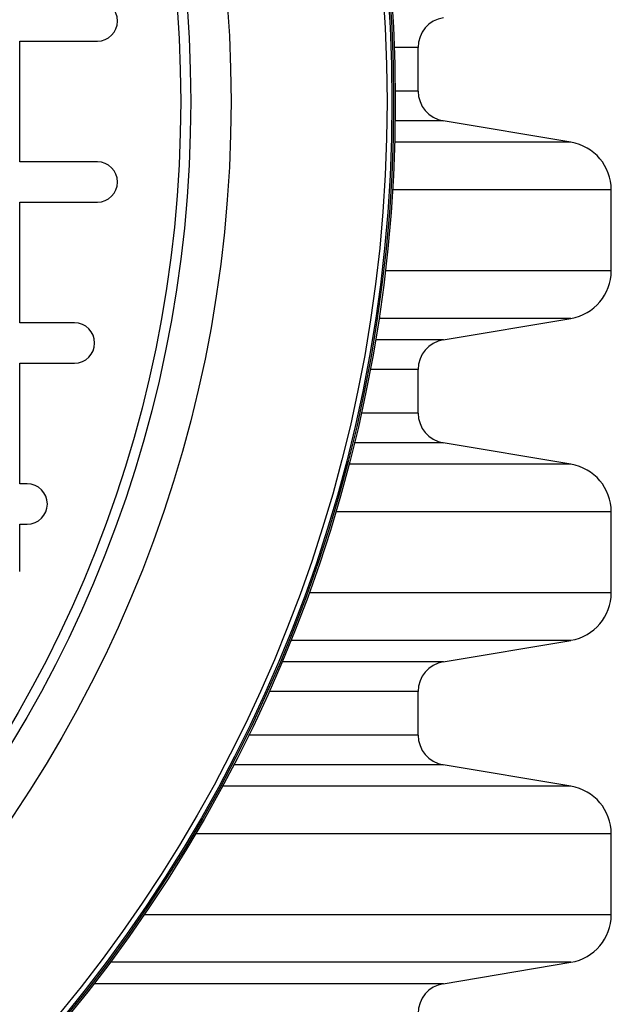
# Model space of a CAD drawing. Units: millimetres. Extents: x 848 to 35853, y 596 to 21728.
# Drawn here: x 34144 to 34258, y 9630 to 9819 of the extents above; entities that cross this region are included whole.
import ezdxf

# ---------------------------------------------------------------- set-up
doc = ezdxf.new("R2010")
doc.units = ezdxf.units.MM
doc.header["$LTSCALE"] = 85

msp = doc.modelspace()

# ---------------------------------------------------------------- linework, layer by layer
at = {"color": 7, "linetype": 'Continuous', "lineweight": 25}
for p, q in [((34144.25, 9791.31), (34144.25, 9814.44)), ((34144.25, 9814.44), (34159.13, 9814.44)), ((34220.59, 9813.23), (34216.01, 9813.23)), ((34220.59, 9804.87), (34220.59, 9813.23)), ((34220.59, 9804.87), (34216.2, 9804.87)), ((34225.41, 9799.16), (34216.18, 9799.16)), ((34249.87, 9795.07), (34225.41, 9799.16)), ((34249.87, 9795.07), (34216.09, 9795.07)), ((34159.13, 9791.31), (34144.25, 9791.31)), ((34257.6, 9785.95), (34215.68, 9785.95)), ((34257.6, 9770.46), (34257.6, 9785.95)), ((34144.25, 9760.47), (34144.25, 9783.6)), ((34144.25, 9783.6), (34159.13, 9783.6)), ((34257.6, 9770.46), (34214.3, 9770.46)), ((34154.75, 9760.47), (34144.25, 9760.47)), ((34249.87, 9761.34), (34213.06, 9761.34)), ((34225.41, 9757.24), (34249.87, 9761.34)), ((34225.41, 9757.24), (34212.41, 9757.24)), ((34144.25, 9729.63), (34144.25, 9752.76)), ((34144.25, 9752.76), (34154.75, 9752.76)), ((34220.59, 9751.54), (34211.39, 9751.54)), ((34220.59, 9743.18), (34220.59, 9751.54)), ((34220.59, 9743.18), (34209.68, 9743.18)), ((34225.41, 9737.48), (34208.35, 9737.48)), ((34249.87, 9733.39), (34225.41, 9737.48)), ((34249.87, 9733.39), (34207.32, 9733.39)), ((34145.7, 9729.63), (34144.25, 9729.63)), ((34257.6, 9724.26), (34204.78, 9724.26)), ((34257.6, 9708.78), (34257.6, 9724.26)), ((34144.25, 9712.87), (34144.25, 9721.92)), ((34144.25, 9721.92), (34145.7, 9721.92)), ((34257.6, 9708.78), (34199.68, 9708.78)), ((34249.87, 9699.65), (34196.2, 9699.65)), ((34225.41, 9695.56), (34249.87, 9699.65)), ((34225.41, 9695.56), (34194.51, 9695.56)), ((34220.59, 9689.85), (34192.03, 9689.85)), ((34220.59, 9681.5), (34220.59, 9689.85)), ((34220.59, 9681.5), (34188.11, 9681.5)), ((34225.41, 9675.79), (34185.24, 9675.79)), ((34249.87, 9671.7), (34225.41, 9675.79)), ((34249.87, 9671.7), (34183.08, 9671.7)), ((34257.6, 9662.57), (34177.93, 9662.57)), ((34257.6, 9647.09), (34257.6, 9662.57)), ((34257.6, 9647.09), (34168.09, 9647.09)), ((34249.87, 9637.97), (34161.59, 9637.97)), ((34225.41, 9633.87), (34249.87, 9637.97)), ((34225.41, 9633.87), (34158.48, 9633.87))]:
    msp.add_line(p, q, dxfattribs=at)
for radius in [276.29, 275.96, 275.66, 274.72, 244.82, 237.1, 235.18]:
    msp.add_circle((33939.92, 9802.88), radius, dxfattribs=at)
for centre, radius, start, end in [((34159.13, 9818.3), 3.86, 270, 90), ((34226.37, 9813.23), 5.78, 99.5, 180), ((34226.37, 9804.87), 5.78, 180, 260.5), ((34248.34, 9785.95), 9.25, 0, 80.5), ((34159.13, 9787.46), 3.86, 270, 90), ((34248.34, 9770.46), 9.25, 279.5, 0), ((34154.75, 9756.61), 3.86, 270, 90), ((34226.37, 9751.54), 5.78, 99.5, 180), ((34226.37, 9743.18), 5.78, 180, 260.5), ((34248.34, 9724.26), 9.25, 0, 80.5), ((34145.7, 9725.77), 3.86, 270, 90), ((34248.34, 9708.78), 9.25, 279.5, 0), ((34226.37, 9689.85), 5.78, 99.5, 180), ((34226.37, 9681.5), 5.78, 180, 260.5), ((34248.34, 9662.57), 9.25, 0, 80.5), ((34248.34, 9647.09), 9.25, 279.5, 0), ((34226.37, 9628.17), 5.78, 99.5, 180)]:
    msp.add_arc(centre, radius, start, end, dxfattribs=at)

doc.saveas('drawing.dxf')
